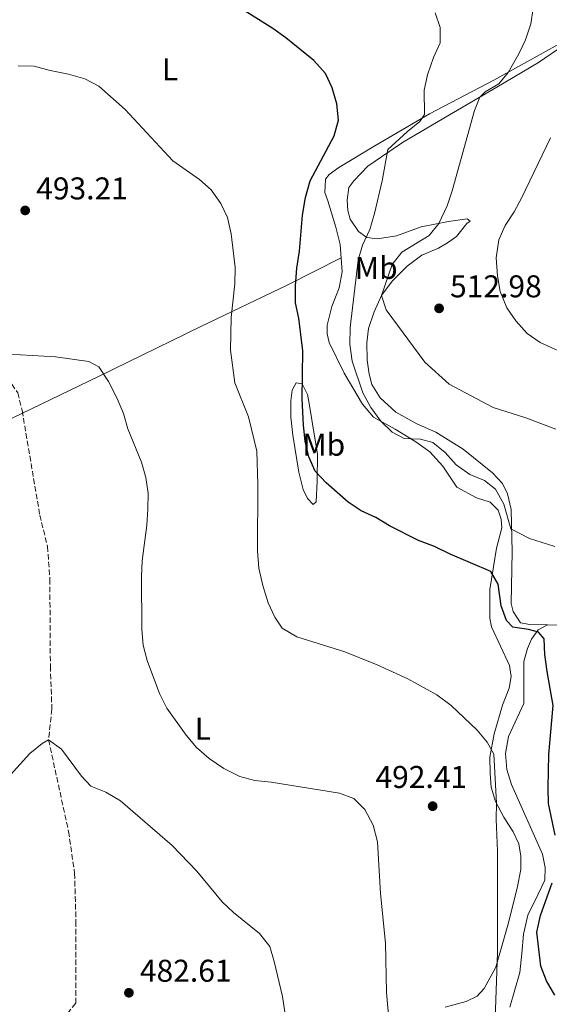
# Model space of a CAD drawing. Units: metres. Extents: x 583682 to 587126, y 4719684 to 4722039.
# Drawn here: x 585421 to 585590, y 4720229 to 4720542 of the extents above; entities that cross this region are included whole.
import ezdxf
from ezdxf.enums import TextEntityAlignment as Align

# ---------------------------------------------------------------- set-up
doc = ezdxf.new("R2010")
doc.units = ezdxf.units.M
doc.header["$MEASUREMENT"] = 0
doc.linetypes.add('DGN Style 3', pattern=[2.435890702152634, 1.739921930109024, -0.6959687720436097])
for name, color, linetype, lineweight in [('Barranco lineal', 142, 'DGN Style 3', 13), ('Cota de punto acotado terreno', 7, 'Continuous', 0), ('Curva de nivel directora', 30, 'Continuous', 30), ('Curva de nivel intermedia', 30, 'Continuous', 0), ('Etiqueta de uso rústico', 92, 'Continuous', 0), ('Línea de cambio de uso (parcela vista)', 92, 'Continuous', 0), ('Punto acotado terreno (símbolo)', 7, 'Continuous', 0)]:
    doc.layers.add(name, color=color, linetype=linetype, lineweight=lineweight)
doc.styles.add('Style-Arial', font='arial.ttf')

# ---------------------------------------------------------------- blocks, each defined once
blk = doc.blocks.new('5PATER')
at = {"layer": 'Punto acotado terreno (símbolo)', "linetype": 'Continuous', "lineweight": 0}
h = blk.add_hatch(color=51, dxfattribs=at)
edge = h.paths.add_edge_path()
edge.add_ellipse((0, 0), major_axis=(-0.1095731443231308, -0.1110710700762829), ratio=0.9994222409660317, start_angle=0, end_angle=360)

msp = doc.modelspace()

# ---------------------------------------------------------------- linework, layer by layer
at = {"layer": 'Barranco lineal', "color": 142, "linetype": 'DGN Style 3', "lineweight": 13}
msp.add_polyline3d([(585396.2999999998, 4720514.720000001, 494.3000000000029), (585399.6600000003, 4720507.949999999, 493.8699999999953), (585402, 4720498.720000001, 493.1300000000047), (585403.4100000003, 4720487.970000001, 492.3899999999995), (585404.2400000002, 4720473.26, 491.5299999999989), (585404.5, 4720458.9, 490.7299999999959), (585405.3799999999, 4720450.16, 490.3600000000006), (585407.1200000001, 4720445.189999999, 490.2400000000052), (585411.75, 4720436.470000001, 490.1699999999983), (585420.75, 4720423.789999999, 489.3099999999977), (585422.1100000005, 4720418.140000001, 488.6900000000023), (585427.7199999997, 4720384.939999999, 488.0200000000041), (585430.1900000004, 4720374.949999999, 487.4600000000065), (585430.9299999997, 4720364.57, 487.0899999999965), (585431.0999999996, 4720336.92, 486.7799999999989), (585431.5800000001, 4720323.220000001, 485.8600000000006), (585430.5199999996, 4720313.430000001, 485), (585436.8799999999, 4720284.34, 483.7700000000041), (585438.8099999996, 4720271, 483.3999999999942), (585439.2400000002, 4720255.730000001, 482.9600000000065), (585439.1699999999, 4720229.680000001, 481.6699999999983), (585432.5099999999, 4720221.65, 481.6100000000006)], dxfattribs=at)
at = {"layer": 'Curva de nivel directora', "color": 30, "linetype": 'Continuous', "lineweight": 30, "elevation": 500.0000000000003, "flags": 128}
for points in [[(585591.7199999999, 4720283.09), (585589.5799999986, 4720293.24), (585589.4199999999, 4720298.230000001), (585589.6700000003, 4720308.830000001), (585591.0599999983, 4720324.41), (585589.1600000006, 4720335.140000001), (585588.4499999998, 4720340.539999999), (585588.2199999996, 4720345.590000001), (585586.389999999, 4720347.670000002), (585583.2199999995, 4720348.59), (585578.2799999998, 4720349.33), (585576.2599999991, 4720351.42), (585574.5699999994, 4720356.030000002), (585573.6100000005, 4720362.930000001), (585571.2099999998, 4720367.01), (585558.3099999984, 4720372.480000002), (585553.3599999996, 4720374.970000002), (585548.25, 4720376.830000003), (585539.0199999987, 4720381.460000001), (585534.5899999987, 4720384.150000002), (585529.9500000007, 4720386.250000001), (585525.7999999999, 4720389.04), (585518.8799999999, 4720395.2), (585515.3399999993, 4720398.890000001), (585513.3200000009, 4720403.460000002), (585512.1399999985, 4720408.390000002), (585511.610000001, 4720413.550000001), (585511.1900000008, 4720421.859999999), (585511.3799999985, 4720437.130000004), (585510.1, 4720447.550000001), (585509.11, 4720452.45), (585509.1199999988, 4720457.820000002), (585509.4599999986, 4720463.42), (585510.3399999992, 4720468.810000001), (585511.3200000004, 4720480.310000001), (585512.2699999983, 4720485.880000002), (585513.7999999992, 4720491.220000002), (585521.3799999988, 4720505.550000001), (585522.8000000003, 4720510.490000002), (585522.2699999984, 4720515.660000001), (585520.7699999985, 4720520.820000002), (585518.6200000005, 4720525.33), (585514.9100000003, 4720529.51), (585506.0599999988, 4720536.7), (585501.8900000001, 4720539.630000001), (585487.6199999986, 4720548.600000001)], [(585591.5599999989, 4720232.250000001), (585588.9199999992, 4720236.84), (585587.1199999999, 4720241.510000002), (585585.9100000006, 4720252.230000001), (585587.0700000006, 4720257.590000002), (585590.7099999996, 4720267.949999999)]]:
    msp.add_lwpolyline(points, dxfattribs=at)
at = {"layer": 'Curva de nivel intermedia', "color": 30, "linetype": 'Continuous', "lineweight": 0, "flags": 128}
for points, elevation in [([(585591.8700000019, 4720412.230000001), (585582.3900000004, 4720415.829999999), (585571.9500000019, 4720419.17), (585557.9700000009, 4720426.56), (585550.1800000012, 4720433.59), (585537.9500000003, 4720450.189999998), (585536.4100000003, 4720454.800000002), (585539.8400000012, 4720464.59), (585542.9200000013, 4720468.53), (585551.5600000004, 4720473.839999998), (585554.7300000021, 4720477.689999999), (585557.3200000004, 4720483.289999999), (585558.9299999997, 4720488.01), (585566.050000001, 4720513.550000001), (585567.7099999995, 4720517.859999998), (585569.3900000004, 4720519.49), (585573.7500000013, 4720522.109999999), (585576.7199999995, 4720525.719999999), (585580.1500000006, 4720531.600000001), (585582.2500000016, 4720536.109999998), (585583.9400000015, 4720541.140000001), (585584.7000000014, 4720546.079999999)], 510), ([(585553.5499999997, 4720544.619999997), (585555.1600000013, 4720540.009999999), (585555.0800000008, 4720535.16), (585553.0199999999, 4720530.449999999), (585551.12, 4720524.930000001), (585550.0600000005, 4720520.050000001), (585550.1200000009, 4720512.310000001), (585548.61, 4720510.100000001), (585544.7099999995, 4720506.91), (585538.5100000014, 4720501.140000002), (585536.6900000019, 4720491.190000001), (585534.2500000012, 4720480.850000001), (585532.7600000004, 4720475.77), (585530.4300000012, 4720470.800000001), (585529.060000001, 4720465.99), (585526.5100000007, 4720444.609999999), (585526.4200000013, 4720439.289999999), (585527.1499999999, 4720433.909999999), (585530.4600000002, 4720423.84), (585533.0900000011, 4720419.11), (585536.2300000016, 4720414.800000001), (585539.8400000012, 4720411.340000001), (585543.6800000013, 4720409.310000001), (585548.8899999993, 4720409.039999999), (585552.8300000001, 4720407.999999999), (585556.6900000002, 4720404.829999999), (585560.2199999995, 4720400.859999999), (585564.54, 4720397.8), (585569.1900000015, 4720395.96), (585572.760000001, 4720393.15), (585575.3600000006, 4720388.430000001), (585577.5500000011, 4720380.600000001)], 505), ([(585573.4000000004, 4720245.81), (585573.3300000011, 4720278.07), (585572.9000000019, 4720288.17), (585573.0200000004, 4720293.34), (585572.2000000001, 4720308.92), (585570.0800000011, 4720312.689999999), (585566.8400000001, 4720316.5), (585558.5900000001, 4720324.329999999), (585554.0300000003, 4720327.73), (585544.8200000012, 4720332.800000001), (585535.02, 4720337.340000001), (585524.7300000016, 4720341.439999999), (585509.4600000007, 4720346.189999999), (585504.7900000014, 4720348.960000001), (585502.4700000014, 4720352.449999998), (585500.4100000005, 4720356.999999999), (585498.6500000014, 4720362.56), (585497.4700000013, 4720368), (585497.0300000008, 4720373.480000001), (585497.1200000005, 4720394.670000001), (585496.8299999997, 4720405.23), (585494.1400000008, 4720416.130000001), (585489.8200000002, 4720426.939999999), (585488.4000000008, 4720437.390000001), (585488.64, 4720447.81), (585489.7900000011, 4720458.429999999), (585489.9100000019, 4720463.680000001), (585488.6500000012, 4720474.399999999), (585487.4300000007, 4720479.520000001), (585485.3200000008, 4720484.06), (585482.2699999998, 4720488.329999999), (585478.5400000014, 4720491.659999999), (585470.0900000002, 4720497.63), (585454.8700000009, 4720513.869999998), (585446.48, 4720521.289999999), (585442.0900000001, 4720523.699999998), (585436.9, 4720525.140000001), (585431.0100000004, 4720526.31), (585425.9100000019, 4720527.730000001), (585420.9000000006, 4720527.82)], 495), ([(585590.2200000001, 4720504.890000001), (585581.02, 4720485.75), (585578.690000001, 4720481.319999999), (585575.8000000009, 4720477.039999999), (585573.7900000014, 4720472.460000002), (585572.950000001, 4720466.750000001), (585573.3100000009, 4720460.960000002), (585574.2400000007, 4720456.050000001), (585576.3000000016, 4720450.800000001), (585579.2099999995, 4720446.730000001), (585582.8300000007, 4720442.640000001), (585586.9600000011, 4720439.819999999), (585597.1700000014, 4720435.13)], 515.0000000000001), ([(585538.9600000007, 4720222.359999998), (585538.050000001, 4720233.050000002), (585537.7000000001, 4720248.789999999), (585536.0900000007, 4720264.569999999), (585535.2200000011, 4720281.05), (585533.7999999997, 4720286.329999999), (585531.1599999999, 4720291.249999999), (585527.5999999993, 4720294.76), (585523.110000001, 4720296.510000001), (585501.3400000003, 4720300.029999998), (585496.1700000004, 4720300.5), (585491.3300000011, 4720301.759999999), (585486.32, 4720304.32), (585481.5800000014, 4720307.489999999), (585477.6200000006, 4720311.059999999), (585474.260000001, 4720314.91), (585468.1400000012, 4720323.539999999), (585465.820000001, 4720328.179999999), (585461.8800000005, 4720338.730000001), (585460.5900000008, 4720343.579999999), (585460.1500000004, 4720348.579999999), (585460.1000000013, 4720365.350000001), (585460.2900000013, 4720370.350000001), (585461.7599999999, 4720381.74), (585462.1200000019, 4720386.789999999), (585462.2000000001, 4720391.880000001), (585461.5200000006, 4720396.84), (585460.0800000011, 4720401.77), (585455.7000000002, 4720412.359999999), (585454.3700000002, 4720417.179999999), (585452.3499999996, 4720422.05), (585449.5900000014, 4720427.389999999), (585446.5600000005, 4720432.060000001), (585443.3100000005, 4720433.730000001), (585432.7699999994, 4720435.230000001), (585406.6100000012, 4720436.779999999)], 490.0000000000001), ([(585577.5500000011, 4720380.600000001), (585583.49, 4720377.439999999), (585591.5800000012, 4720374.970000001)], 505), ([(585505.7300000002, 4720226.819999999), (585504.9099999999, 4720231.819999999), (585502.3399999995, 4720242.929999999), (585500.8900000011, 4720247.71), (585497.6600000013, 4720251.82), (585489.4, 4720258.499999999), (585485.7499999999, 4720261.92), (585477.7100000001, 4720271.720000001), (585469.8700000012, 4720279.869999999), (585453.4000000001, 4720294.029999999), (585448.7599999999, 4720296.759999999), (585443.97, 4720298.699999998), (585440.9900000005, 4720301.880000002), (585434.6100000013, 4720310.429999999), (585430.5200000008, 4720313.429999999), (585428.5200000004, 4720312.239999999), (585424.6, 4720309.139999999), (585417.3600000001, 4720301.109999998)], 485.0000000000001), ([(585602.9200000004, 4720042.830000001), (585589.0100000009, 4720058.75), (585582.4700000007, 4720066.779999998), (585579.6299999999, 4720070.9), (585571.8500000014, 4720078.819999999), (585568.5900000002, 4720082.609999998), (585565.7800000006, 4720086.83), (585559.2899999997, 4720106.84), (585556.8100000008, 4720112.119999999), (585551.1, 4720121.410000001), (585548.9100000017, 4720125.899999999), (585547.28, 4720130.73), (585546.1800000003, 4720135.970000001), (585547.85, 4720156.65), (585552.9599999996, 4720174.949999998), (585554.8900000008, 4720179.579999999), (585559.7600000012, 4720189.38), (585565.8099999996, 4720205.09), (585570.1600000015, 4720214.630000001), (585571.7000000017, 4720219.77), (585572.6500000015, 4720224.679999999), (585573.4000000004, 4720245.81)], 495)]:
    msp.add_lwpolyline(points, dxfattribs=dict(at, elevation=elevation))
at = {"layer": 'Línea de cambio de uso (parcela vista)', "color": 92, "linetype": 'Continuous', "lineweight": 0}
for points in [[(585603.1030000001, 4720540.268400001, 514.0081999999966), (585586.4299999997, 4720528.869999999, 512.2400000000052), (585573.1100000005, 4720521, 510.9400000000023), (585558.0599999996, 4720512.25, 508.7299999999959), (585543.1299999999, 4720503.42, 505.5299999999989), (585532.1299999999, 4720495.84, 504.3899999999995), (585527.6699999999, 4720491.27, 503.679999999993), (585526.0599999996, 4720489.050000001, 503.679999999993), (585525.54, 4720485.100000001, 503.679999999993), (585525.7199999997, 4720481.83, 503.8300000000018), (585526.5300000003, 4720478.99, 504.2700000000041), (585529.1299999999, 4720475.140000001, 504.6999999999971), (585531.8200000003, 4720473.189999999, 505.6100000000006), (585535.1799999997, 4720472.82, 506), (585541.1699999999, 4720473.77, 507.1100000000006), (585549.04, 4720476.550000001, 508.7700000000041), (585557.79, 4720478.310000001, 511.2100000000065), (585563.7400000002, 4720479.140000001, 512.320000000007), (585564.6200000001, 4720478.439999999, 512.4799999999959), (585563.5999999996, 4720477.680000001, 513.029999999999), (585560.3099999996, 4720473.480000001, 513.5399999999936), (585557.4800000004, 4720471.480000001, 513.5800000000017), (585554.6200000001, 4720469.800000001, 513.2599999999948), (585549.2999999998, 4720467.630000001, 513.1900000000023), (585544.6299999999, 4720464.09, 512.1999999999971), (585539.8099999996, 4720459.359999999, 510.8999999999942), (585536.4100000003, 4720454.800000001, 510.3399999999965), (585534.0899999999, 4720449.57, 509.3999999999942), (585532.3099999996, 4720444.230000001, 508.570000000007), (585531.8300000001, 4720439.730000001, 508.2100000000065), (585531.8700000001, 4720434.16, 507.6999999999971), (585532.4900000002, 4720429.75, 507.6999999999971), (585533.4199999999, 4720426.4, 507.6999999999971), (585535.9800000004, 4720422.199999999, 507.4199999999983), (585540.9800000004, 4720417.619999999, 507.5), (585547.6799999997, 4720413.960000001, 507.3800000000047), (585553.7800000003, 4720411.279999999, 507.3099999999977), (585562.4199999999, 4720405.890000001, 507.3099999999977), (585571.7100000001, 4720398.310000001, 506.7899999999936), (585574.8899999997, 4720394.980000001, 506.5200000000041), (585576.5300000003, 4720391.630000001, 506.0399999999936), (585577.7100000001, 4720386.710000001, 505.6100000000006), (585578.04, 4720373.26, 504.5399999999936), (585577.7300000004, 4720356.800000001, 501.7799999999989), (585578.3799999999, 4720354.24, 501.6199999999953), (585580.6900000004, 4720350.66, 501.3500000000058), (585583.6200000001, 4720350.17, 501.3899999999995), (585589.2999999998, 4720350.020600001, 501.9945000000008)], [(585595.7800000003, 4720536.32, 512.8699999999953), (585572.1900000004, 4720523.210000001, 509.6699999999983), (585551.75, 4720512.52, 505.6900000000023), (585534.2999999998, 4720502.369999999, 502.5299999999989), (585522.9100000003, 4720495.42, 501.070000000007), (585519.8099999996, 4720493.189999999, 500.7899999999936), (585518.6799999997, 4720491.800000001, 500.3600000000006), (585518.3899999997, 4720487.539999999, 500.4400000000023), (585519.3600000005, 4720484.82, 501.0299999999989), (585521.9400000004, 4720476.480000001, 501.8600000000006), (585523.29, 4720471, 502.1000000000058), (585523.9000000004, 4720462.24, 502.570000000007), (585522.9500000002, 4720457.230000001, 502.570000000007), (585520.6299999999, 4720451.210000001, 502.5299999999989), (585519.1299999999, 4720445.359999999, 502.1399999999995), (585519.1100000005, 4720442.52, 502.1000000000058), (585519.7599999999, 4720439.76, 502.3300000000018), (585524.5300000003, 4720430.01, 503.1999999999971), (585530.4000000004, 4720420.189999999, 503.9100000000035), (585533.9400000004, 4720416.07, 504.2299999999959), (585540.7999999998, 4720412.25, 504.3099999999977), (585547.3799999999, 4720408.27, 504.820000000007), (585551.7800000003, 4720405.07, 504.5399999999936), (585556, 4720400.439999999, 504.0299999999989), (585560.4199999999, 4720393.810000001, 503.320000000007), (585566.7199999997, 4720390.380000001, 503.2400000000052), (585571.0300000003, 4720388.99, 503.1199999999953), (585573.5800000001, 4720386.52, 502.8500000000058), (585574.4699999997, 4720383.609999999, 502.6499999999942), (585574.6799999997, 4720380.850000001, 502.2100000000065), (585573.0700000003, 4720374.369999999, 501.4600000000065), (585570.9199999999, 4720361.25, 499.2899999999936), (585570.9100000003, 4720352.17, 498.2700000000041), (585571.4800000004, 4720349.42, 497.8300000000018), (585577.1299999999, 4720337.109999999, 496.9700000000012), (585577.75, 4720333.560000001, 496.7700000000041), (585577.0300000003, 4720329.84, 496.4100000000035), (585574.8899999997, 4720324.5, 495.7799999999989), (585572.2400000002, 4720315.33, 495.2700000000041), (585570.9100000003, 4720307.9, 494.9900000000052), (585570.9900000002, 4720302.689999999, 494.8399999999965), (585571.3300000001, 4720298.390000001, 494.7599999999948), (585572.6699999999, 4720293.859999999, 494.8000000000029), (585575.3499999996, 4720288.83, 494.8399999999965), (585578.3799999999, 4720284.199999999, 495.3099999999977), (585580.1900000004, 4720280.34, 495.6199999999953), (585580.7699999996, 4720276.4, 495.820000000007), (585580.7599999999, 4720272.220000001, 496.1000000000058), (585579.6200000001, 4720266.289999999, 495.9400000000023), (585576.6200000001, 4720254.550000001, 495.2299999999959), (585572.8099999996, 4720241.15, 494.8399999999965), (585569.0700000003, 4720234.41, 494.3999999999942), (585566.8799999999, 4720231.91, 494.0099999999948), (585563.3799999999, 4720230.230000001, 493.6900000000023), (585556.6500000004, 4720228.439999999, 492.8600000000006)], [(585523.5800000001, 4720466.76, 502.320000000007), (585506.4800000004, 4720458.08, 499.5599999999977), (585478.9500000002, 4720444.890000001, 493.6000000000058), (585446.4299999997, 4720428.99, 490.0500000000029), (585409.8200000003, 4720411.41, 489.3000000000029), (585379.7300000004, 4720398.34, 489.2700000000041)], [(585514.7199999997, 4720388.26, 498.1399999999995), (585512.8899999997, 4720390.220000001, 497.7100000000065), (585511.5199999996, 4720393.09, 497.7100000000065), (585510.1799999997, 4720398.609999999, 497.6300000000047), (585508.2800000003, 4720410.310000001, 497.6300000000047), (585507.6500000004, 4720416.029999999, 497.7100000000065), (585507.6100000005, 4720421.24, 497.9499999999971), (585507.9800000004, 4720424.680000001, 498.2599999999948), (585509.2699999996, 4720427.01, 498.5800000000018), (585511.1600000003, 4720426.630000001, 499.4900000000052), (585512.8799999999, 4720423.25, 501.3000000000029), (585513.29, 4720421.039999999, 501.3800000000047), (585515.3600000005, 4720408.75, 501.0599999999977), (585516.0599999996, 4720404.369999999, 500.4700000000012), (585516, 4720395.689999999, 499.7200000000012), (585515.6600000003, 4720389.100000001, 498.8500000000058), (585514.7199999997, 4720388.26, 498.1399999999995)], [(585577.2699999996, 4720228.380000001, 497.6300000000047), (585580.4299999997, 4720239.49, 498.8999999999942), (585581.0499999998, 4720245.449999999, 499.4499999999971), (585581.5999999996, 4720251.65, 499.3699999999953), (585583.0199999996, 4720257.66, 499.4100000000035), (585586.1699999999, 4720264.189999999, 499.7700000000041), (585588.3799999999, 4720268.779999999, 499.6100000000006), (585588.4699999997, 4720272.850000001, 499.8800000000047), (585587.6900000004, 4720277.109999999, 499.8800000000047), (585577.8200000003, 4720299.25, 498.7799999999989), (585576.3300000001, 4720303.970000001, 498.4600000000065), (585575.8600000005, 4720309.100000001, 498.1499999999942), (585576.8799999999, 4720314.480000001, 498.1499999999942), (585581.7000000002, 4720325.01, 498.9799999999959), (585581.7599999999, 4720338.310000001, 499.1699999999983), (585582.8799999999, 4720342.460000001, 499.2899999999936), (585584.2000000002, 4720345.470000001, 499.4900000000052), (585586.2699999996, 4720348.4, 499.8399999999965), (585589.2999999998, 4720350.020600001, 501.9900000000052)], [(585589.2999999998, 4720350.020600001, 501.9945000000008), (585595.4600000001, 4720349.859999999, 502.6499999999942), (585615.4699999997, 4720349.380000001, 506.320000000007), (585638.1600000003, 4720348.4, 512.75), (585663.2999999998, 4720348.109999999, 517.8000000000029), (585676.29, 4720347.210000001, 519.8899999999994)]]:
    msp.add_polyline3d(points, dxfattribs=at)

# ---------------------------------------------------------------- block references
at = {"layer": 'Punto acotado terreno (símbolo)', "color": 7, "linetype": 'Continuous', "lineweight": 0, "xscale": 10, "yscale": 10, "zscale": 10}
for p in [(585423.089999999, 4720481.810000001, 493.2100000000074), (585554.7700000001, 4720450.670000001, 512.9799999999964), (585552.7199999982, 4720292.350000001, 492.4100000000039), (585456.079999998, 4720233.010000001, 482.610000000001)]:
    msp.add_blockref('5PATER', p, dxfattribs=at)

# ---------------------------------------------------------------- texts
at = {"layer": 'Cota de punto acotado terreno', "color": 7, "linetype": 'Continuous', "lineweight": 0, "style": 'Style-Arial'}
for s, p in [('493.21', (585426.5899999995, 4720485.310000001, 493.2100000000065)), ('512.98', (585558.2699999985, 4720454.170000001, 512.9799999999959)), ('492.41', (585534.5300000008, 4720298.140000002, 492.4100000000035)), ('482.61', (585459.5799999986, 4720236.510000001, 482.6100000000006))]:
    msp.add_text(s, height=7.000000000000002, dxfattribs=at).set_placement(p)
at = {"layer": 'Etiqueta de uso rústico', "color": 92, "linetype": 'Continuous', "lineweight": 0, "style": 'Style-Arial'}
for s, p in [('L', (585469.191420381, 4720526.69001, 496.9199999999983)), ('Mb', (585534.7502462434, 4720463.550010001, 507.2599999999948)), ('Mb', (585518.0602462412, 4720407.310010002, 500.9799999999959)), ('L', (585479.6114203791, 4720316.980010001, 490.5))]:
    msp.add_text(s, height=7.000000000000002, dxfattribs=at).set_placement(p, align=Align.MIDDLE_CENTER)

doc.saveas('drawing.dxf')
